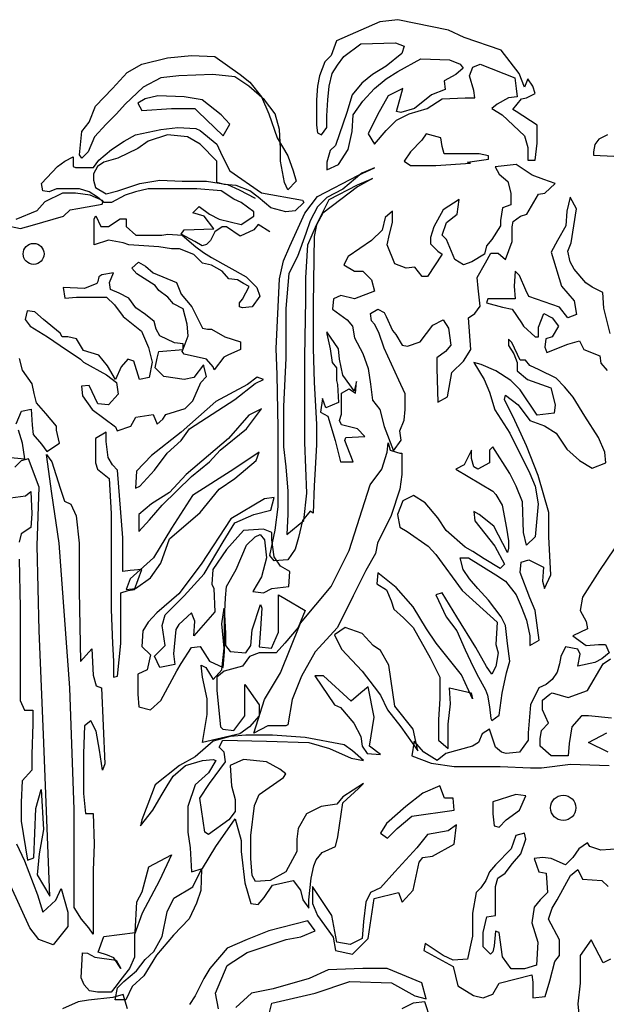
# Model space of a CAD drawing. Units: inches. Extents: x 108921 to 173957, y 10900 to 44523.
# Drawn here: x 160547 to 161760, y 23971 to 26007 of the extents above; entities that cross this region are included whole.
import ezdxf

# ---------------------------------------------------------------- set-up
doc = ezdxf.new("R2010")
doc.units = ezdxf.units.IN
doc.header["$MEASUREMENT"] = 0
doc.layers.add('Matas', color=68, linetype='Continuous')

msp = doc.modelspace()

# ---------------------------------------------------------------- linework, layer by layer
at = {"layer": 'Matas', "color": 92}
for points in [[(161590.9, 25866.9), (161580, 25895.3), (161542.9, 25943.3), (161466.4, 25969.5), (161433.6, 25984.8), (161328.8, 26006.6), (161291.6, 26002.3), (161202.1, 25963), (161191.2, 25932.4), (161178, 25919.3), (161167.1, 25890.9), (161162.8, 25869.1), (161160.6, 25840.7), (161160.6, 25818.9), (161160.6, 25788.3), (161162.8, 25773), (161171.5, 25768.7), (161182.4, 25783.9), (161182.4, 25808), (161184.6, 25840.7), (161186.8, 25869.1), (161193.3, 25895.3), (161204.3, 25912.7), (161217.4, 25930.2), (161252.3, 25956.4), (161324.4, 25958.6), (161341.9, 25952), (161337.5, 25936.8), (161304.7, 25910.6), (161276.4, 25893.1), (161254.5, 25875.6), (161234.8, 25851.6), (161223.9, 25814.5), (161199.9, 25746.8), (161189, 25735.9), (161182.4, 25711.9), (161182.4, 25696.6), (161206.4, 25707.5), (161226.1, 25738.1), (161234.8, 25775.2), (161237, 25810.1), (161256.7, 25838.5), (161280.7, 25864.7), (161304.7, 25884.4), (161328.8, 25899.6), (161376.8, 25925.8), (161435.8, 25923.7), (161457.7, 25914.9), (161464.2, 25906.2), (161448.9, 25893.1), (161424.9, 25880), (161427.1, 25862.5), (161398.7, 25851.6), (161363.7, 25823.2), (161335.3, 25814.5), (161326.6, 25816.7), (161335.3, 25849.4), (161339.7, 25864.7), (161309.1, 25849.4), (161287.3, 25810.1), (161267.6, 25770.8), (161280.7, 25749), (161304.7, 25777.4), (161326.6, 25799.2), (161352.8, 25812.3), (161389.9, 25823.2), (161420.5, 25842.9), (161468.6, 25845.1), (161488.2, 25845.1), (161486.1, 25860.4), (161477.3, 25890.9), (161483.9, 25908.4), (161499.2, 25914.9), (161571.3, 25886.5), (161573.4, 25864.7), (161575.6, 25847.3), (161558.2, 25845.1), (161534.1, 25832), (161523.2, 25823.2), (161545, 25810.1), (161590.9, 25766.5), (161597.5, 25742.5), (161597.5, 25716.3), (161612.8, 25716.3), (161617.1, 25751.2), (161617.1, 25788.3), (161573.4, 25816.7), (161566.9, 25821.1), (161584.4, 25842.9), (161595.3, 25845.1), (161612.8, 25853.8), (161608.4, 25869.1), (161597.5, 25884.4)], [(161101.6, 25655.1), (161095, 25670.4), (161086.3, 25714.1), (161086.3, 25740.3), (161084.1, 25779.6), (161075.4, 25812.3), (161053.5, 25840.7), (161020.8, 25869.1), (160992.4, 25888.7), (160946.5, 25893.1), (160876.6, 25890.9), (160839.4, 25886.5), (160802.3, 25866.9), (160765.2, 25832), (160747.7, 25812.3), (160725.9, 25790.5), (160701.8, 25764.3), (160688.7, 25733.7), (160675.6, 25720.6), (160671.2, 25727.2), (160675.6, 25775.2), (160690.9, 25794.9), (160704, 25827.6), (160739, 25864.7), (160769.5, 25897.5), (160800.1, 25914.9), (160852.6, 25928), (160902.8, 25932.4), (160950.9, 25930.2), (161003.3, 25893.1), (161022.9, 25877.8), (161047, 25847.3), (161062.3, 25812.3), (161079.7, 25762.1), (161101.6, 25725), (161112.5, 25694.4), (161119.1, 25672.6)], [(160981.4, 25790.5), (160964, 25810.1), (160924.6, 25840.7), (160887.5, 25847.3), (160832.9, 25849.4), (160806.7, 25842.9), (160791.4, 25834.2), (160800.1, 25818.9), (160861.3, 25823.2), (160909.4, 25823.2), (160915.9, 25816.7), (160968.3, 25766.5)], [(161654.6, 25667.9), (161630.6, 25676.6), (161606.6, 25685.3), (161573.8, 25707.2), (161530.1, 25702.8), (161538.8, 25687.5), (161556.3, 25672.2), (161562.9, 25648.2), (161562.9, 25624.2), (161545.4, 25617.7), (161541, 25591.5), (161541, 25580.6), (161523.6, 25552.2), (161512.6, 25539.1), (161508.3, 25521.6), (161482, 25506.3), (161464.6, 25499.8), (161447.1, 25510.7), (161429.6, 25552.2), (161420.9, 25560.9), (161429.6, 25587.1), (161451.5, 25604.6), (161455.8, 25635.1), (161423.1, 25613.3), (161403.4, 25578.4), (161396.9, 25556.5), (161396.9, 25543.4), (161412.1, 25528.2), (161420.9, 25521.6), (161390.3, 25475.8), (161379.4, 25475.8), (161364.1, 25495.4), (161346.6, 25493.2), (161322.6, 25502), (161307.3, 25541.3), (161311.7, 25563.1), (161318.2, 25587.1), (161318.2, 25611.1), (161302.9, 25598), (161296.4, 25571.8), (161274.5, 25550), (161226.5, 25517.2), (161217.7, 25499.8), (161239.6, 25486.7), (161257, 25486.7), (161274.5, 25469.2), (161281.1, 25445.2), (161239.6, 25429.9), (161211.2, 25436.5), (161195.9, 25429.9), (161193.7, 25408.1), (161224.3, 25386.3), (161235.2, 25373.2), (161239.6, 25349.2), (161257, 25316.4), (161268, 25285.8), (161272.3, 25253.1), (161276.7, 25220.4), (161292, 25200.7), (161300.7, 25165.8), (161320.4, 25115.6), (161335.7, 25137.4), (161333.5, 25157), (161342.2, 25178.9), (161344.4, 25200.7), (161344.4, 25233.4), (161331.3, 25261.8), (161300.7, 25327.3), (161289.8, 25360.1), (161281.1, 25377.5), (161274.5, 25384.1), (161272.3, 25399.4), (161287.6, 25408.1), (161300.7, 25401.5), (161305.1, 25392.8), (161318.2, 25364.4), (161324.8, 25355.7), (161337.9, 25333.9), (161348.8, 25331.7), (161375, 25340.4), (161401.2, 25375.3), (161423.1, 25386.3), (161434, 25368.8), (161438.4, 25333.9), (161427.4, 25320.8), (161410, 25307.7), (161410, 25285.8), (161412.1, 25216), (161431.8, 25226.9), (161440.5, 25277.1), (161464.6, 25301.1), (161479.9, 25325.1), (161475.5, 25390.6), (161488.6, 25399.4), (161499.5, 25414.6), (161495.2, 25451.8), (161493, 25473.6), (161510.4, 25504.1), (161521.4, 25523.8), (161536.7, 25523.8), (161552, 25510.7), (161565.1, 25547.8), (161565.1, 25578.4), (161567.2, 25589.3), (161582.5, 25600.2), (161595.6, 25604.6), (161619.7, 25646), (161632.8, 25648.2)], [(160701, 25541.2), (160701, 25595.3), (160705, 25601.3), (160715.1, 25579.3), (160731.1, 25579.3), (160755.1, 25595.3), (160767.2, 25595.3), (160767.2, 25579.3), (160787.2, 25561.2), (160841.3, 25561.2), (160853.3, 25563.2), (160883.4, 25561.2), (160911.5, 25537.2), (160927.5, 25525.2), (160943.5, 25515.2), (161015.7, 25475.1), (161037.7, 25453.1), (161043.7, 25435.1), (161027.7, 25413), (161007.7, 25411), (161001.6, 25413), (161001.6, 25421), (161007.7, 25429), (161021.7, 25455.1), (161009.7, 25461.1), (160997.6, 25469.1), (160979.6, 25471.1), (160965.6, 25487.1), (160943.5, 25499.1), (160925.5, 25503.2), (160907.5, 25521.2), (160877.4, 25533.2), (160861.4, 25533.2), (160835.3, 25537.2), (160773.2, 25541.2), (160761.2, 25545.2), (160731.1, 25551.2)], [(160779.2, 25493.1), (160793.2, 25505.2), (160807.2, 25497.1), (160823.3, 25483.1), (160871.4, 25463.1), (160881.4, 25439.1), (160903.4, 25413), (160925.5, 25369), (160935.5, 25367), (160943.5, 25367), (160971.6, 25350.9), (161003.7, 25340.9), (161003.7, 25324.9), (160977.6, 25312.9), (160969.6, 25308.9), (160949.5, 25282.8), (160947.5, 25288.8), (160933.5, 25304.9), (160887.4, 25314.9), (160883.4, 25320.9), (160889.4, 25336.9), (160895.4, 25352.9), (160893.4, 25377), (160885.4, 25409), (160865.4, 25419), (160853.3, 25433.1), (160835.3, 25447.1), (160827.3, 25457.1), (160789.2, 25481.1)], [(160717.1, 25479.1), (160711, 25475.1), (160709, 25465.1), (160707, 25461.1), (160681, 25451.1), (160636.9, 25453.1), (160640.9, 25431), (160665, 25433.1), (160727.1, 25433.1), (160743.1, 25417), (160761.2, 25393), (160799.2, 25363), (160813.3, 25328.9), (160821.3, 25298.9), (160815.3, 25266.8), (160795.2, 25262.8), (160783.2, 25300.9), (160771.2, 25304.9), (160757.1, 25288.8), (160745.1, 25262.8), (160729.1, 25290.9), (160711, 25312.9), (160679, 25322.9), (160665, 25346.9), (160646.9, 25350.9), (160634.9, 25350.9), (160630.9, 25358.9), (160596.8, 25387), (160578.8, 25403), (160562.7, 25405), (160558.7, 25387), (160568.8, 25373), (160604.8, 25350.9), (160630.9, 25332.9), (160673, 25304.9), (160679, 25298.9), (160727.1, 25272.8), (160747.1, 25256.8), (160751.1, 25232.8), (160731.1, 25210.7), (160709, 25212.7), (160691, 25250.8), (160675, 25248.8), (160677, 25228.8), (160697, 25200.7), (160745.1, 25164.7), (160749.1, 25156.7), (160777.2, 25166.7), (160787.2, 25184.7), (160823.3, 25190.7), (160831.3, 25170.7), (160843.3, 25180.7), (160849.3, 25190.7), (160889.4, 25202.7), (160905.5, 25218.8), (160921.5, 25256.8), (160933.5, 25268.8), (160927.5, 25292.9), (160907.5, 25266.8), (160887.4, 25262.8), (160845.3, 25268.8), (160827.3, 25286.8), (160831.3, 25306.9), (160835.3, 25320.9), (160885.4, 25324.9), (160885.4, 25336.9), (160867.4, 25338.9), (160837.3, 25352.9), (160829.3, 25367), (160825.3, 25383), (160807.2, 25397), (160787.2, 25411), (160773.2, 25431), (160753.1, 25441.1), (160735.1, 25449.1), (160733.1, 25463.1), (160741.1, 25483.1)]]:
    msp.add_lwpolyline(points, close=True, dxfattribs=at)
for points in [[(161064.5, 25567.8), (161040.4, 25583.1), (161031.7, 25572.2), (161003.3, 25559.1), (160974.9, 25578.7), (160966.2, 25578.7), (160950.9, 25567.8), (160942.1, 25550.4), (160933.4, 25541.6), (160924.6, 25539.4), (160909.4, 25548.2), (160881, 25563.5), (160887.5, 25572.2), (160948.7, 25574.4), (160929, 25600.6), (160905, 25607.1), (160918.1, 25620.2), (160939.9, 25604.9), (160959.6, 25594), (161005.5, 25583.1), (161031.7, 25600.6), (161031.7, 25609.3), (161005.5, 25628.9), (160990.2, 25635.5), (160964, 25653), (160913.7, 25657.3), (160839.4, 25657.3), (160813.2, 25657.3), (160787, 25650.8), (160765.2, 25644.2), (160736.8, 25628.9), (160721.5, 25628.9), (160708.4, 25639.9), (160690.9, 25650.8), (160671.2, 25657.3), (160623.2, 25657.3), (160607.9, 25650.8), (160594.8, 25653), (160592.6, 25668.2), (160625.4, 25703.2), (160640.7, 25714.1), (160658.1, 25722.8), (160658.1, 25703.2), (160662.5, 25701), (160699.6, 25701), (160710.6, 25716.3), (160736.8, 25738.1), (160763, 25755.6), (160787, 25768.7), (160839.4, 25779.6), (160874.4, 25783.9), (160911.5, 25781.8), (160920.3, 25777.4), (160955.2, 25749), (160966.2, 25725), (160981.4, 25694.4), (161047, 25648.6), (161132.2, 25633.3), (161134.4, 25628.9), (161116.9, 25611.5), (161097.2, 25609.3), (161066.6, 25618), (161040.4, 25639.9), (161022.9, 25653), (160994.5, 25663.9), (160970.5, 25666.1), (160955.2, 25670.4), (160955.2, 25692.3), (160955.2, 25714.1), (160920.3, 25749), (160894.1, 25764.3), (160852.6, 25768.7), (160813.2, 25755.6), (160791.4, 25740.3), (160749.9, 25720.6), (160721.5, 25711.9), (160708.4, 25703.2), (160699.6, 25687.9), (160699.6, 25674.8), (160704, 25659.5), (160725.9, 25646.4), (160749.9, 25653), (160795.8, 25668.2), (160837.3, 25674.8), (160883.1, 25672.6), (160915.9, 25672.6), (160933.4, 25672.6), (160977.1, 25666.1), (161001.1, 25655.1), (161033.9, 25637.7)], [(161762.3, 25768.3), (161744.9, 25759.6), (161736.1, 25748.7), (161733.9, 25733.4), (161733.9, 25726.8), (161775.4, 25724.7)], [(160516.7, 25581.9), (160548.7, 25575.1), (160573.8, 25581.9), (160637.8, 25600.2), (160651.6, 25613.9), (160667.6, 25616.2), (160717.9, 25625.3), (160720.1, 25632.2), (160692.7, 25643.6), (160663, 25648.2), (160635.6, 25648.2), (160599, 25629.9), (160583, 25611.6), (160539.5, 25593.4)], [(161768.2, 25357.9), (161755.1, 25410.3), (161752.9, 25443), (161731.1, 25453.9), (161718, 25462.7), (161693.9, 25491.1), (161685.2, 25506.3), (161680.8, 25528.2), (161687.4, 25545.6), (161698.3, 25615.5), (161685.2, 25639.5), (161678.7, 25611.1), (161676.5, 25580.6), (161659, 25550), (161645.9, 25526), (161667.7, 25456.1), (161693.9, 25425.6), (161698.3, 25397.2), (161680.8, 25390.6), (161663.4, 25412.5), (161600, 25434.3), (161593.5, 25447.4), (161580.4, 25478), (161571.6, 25486.7), (161569.4, 25456.1), (161571.6, 25429.9), (161514.8, 25429.9), (161512.6, 25421.2), (161545.4, 25412.5), (161565.1, 25408.1), (161584.7, 25379.7), (161589.1, 25373.2), (161613.1, 25351.3), (161619.7, 25351.3), (161619.7, 25371), (161630.6, 25399.4), (161648.1, 25390.6), (161661.2, 25373.2), (161648.1, 25351.3), (161635, 25347), (161632.8, 25329.5), (161637.1, 25318.6), (161680.8, 25336.1), (161704.9, 25342.6), (161713.6, 25325.1), (161746.4, 25312), (161748.6, 25296.8), (161761.7, 25281.5)], [(160540.2, 25170.9), (160551.1, 25197.1), (160570.7, 25201.5), (160572.9, 25168.7), (160575.1, 25149.1), (160592.6, 25129.4), (160603.5, 25114.1), (160629.7, 25131.6), (160623.2, 25157.8), (160623.2, 25166.5), (160601.3, 25192.7), (160581.7, 25214.6), (160577.3, 25234.2), (160572.9, 25253.9), (160553.3, 25282.2), (160546.7, 25306.3)], [(160513.9, 25103.2), (160557.6, 25098.9), (160553.3, 25131.6), (160544.5, 25157.8)]]:
    msp.add_lwpolyline(points, dxfattribs=at)
at = {"layer": 'Matas', "color": 106}
for points in [[(161473, 25711.9), (161516.6, 25718.5), (161516.6, 25725), (161497, 25729.4), (161453.3, 25729.4), (161424.9, 25729.4), (161420.5, 25744.6), (161418.3, 25762.1), (161387.8, 25770.8), (161379, 25757.7), (161355, 25733.7), (161341.9, 25714.1), (161355, 25705.4), (161407.4, 25705.4), (161479.5, 25709.7)], [(161276.4, 25678.4), (161245.8, 25660.9), (161210.9, 25634.8), (161173.8, 25606.4), (161160.6, 25582.4), (161156.3, 25558.3), (161154.1, 25418.6), (161154.1, 25326.9), (161156.3, 25257.1), (161160.6, 25169.8), (161160.6, 25128.3), (161158.5, 25078.1), (161156.3, 25043.1), (161154.1, 24986.4), (161147.5, 24990.7), (161132.2, 24971.1), (161123.5, 24936.2), (161117, 24912.2), (161101.7, 24890.3), (161073.3, 24888.1), (161064.5, 24899.1), (161075.5, 24951.5), (161082, 24999.5), (161082, 25082.4), (161082, 25163.2), (161079.8, 25272.4), (161077.6, 25326.9), (161084.2, 25471), (161092.9, 25508.1), (161106, 25538.7), (161136.6, 25606.4), (161162.8, 25641.3), (161248, 25685), (161280.8, 25700.2), (161254.6, 25689.3), (161215.3, 25656.6), (161182.5, 25639.1), (161162.8, 25619.5), (161147.5, 25591.1), (161138.8, 25564.9), (161121.3, 25516.9), (161103.9, 25481.9), (161097.3, 25409.9), (161097.3, 25364.1), (161097.3, 25307.3), (161092.9, 25206.9), (161092.9, 25123.9), (161097.3, 25082.4), (161101.7, 25032.2), (161101.7, 24984.2), (161099.5, 24942.7), (161134.4, 24971.1), (161141, 25027.9), (161136.6, 25132.6), (161136.6, 25222.2), (161136.6, 25309.5), (161138.8, 25427.4), (161138.8, 25473.2), (161143.2, 25540.9), (161160.6, 25582.4), (161186.9, 25634.8), (161245.8, 25665.3)], [(161239.1, 25239.2), (161215.1, 25271.9), (161208.6, 25304.7), (161206.4, 25326.5), (161182.4, 25361.4), (161182.4, 25357.1), (161188.9, 25326.5), (161193.3, 25298.1), (161202, 25287.2), (161202, 25261), (161204.2, 25252.3), (161206.4, 25215.2), (161180.2, 25204.2), (161173.6, 25223.9), (161169.2, 25195.5), (161184.5, 25186.8), (161199.8, 25136.6), (161210.8, 25092.9), (161237, 25092.9), (161230.4, 25108.2), (161219.5, 25136.6), (161221.7, 25143.1), (161261, 25145.3), (161245.7, 25160.6), (161212.9, 25169.3), (161208.6, 25178), (161212.9, 25191.1), (161212.9, 25234.8), (161228.2, 25243.5), (161241.3, 25234.8), (161243.5, 25258.8)], [(161038.2, 25267.6), (161018.5, 25252.3), (160953, 25217.3), (160880.9, 25154), (160819.7, 25106), (160789.1, 25073.3), (160787, 25038.3), (160795.7, 25042.7), (160826.3, 25075.4), (160852.5, 25110.4), (160880.9, 25136.6), (160898.4, 25160.6), (160992.3, 25221.7), (161033.8, 25254.5), (161051.3, 25263.2)], [(161046.9, 25202.1), (161020.7, 25189), (160979.2, 25140.9), (160937.7, 25106), (160891.8, 25066.7), (160856.9, 25029.6), (160819.7, 25005.6), (160793.5, 24983.8), (160793.5, 24948.8), (160815.4, 24972.8), (160841.6, 25003.4), (160902.7, 25062.3), (160939.9, 25092.9), (160961.7, 25116.9), (161016.3, 25160.6)], [(161042.5, 25112.6), (160990.1, 25077.6), (160904.9, 25023), (160861.2, 24955.4), (160824.1, 24894.2), (160776, 24850.6), (160767.3, 24828.8), (160787, 24830.9), (160817.5, 24852.8), (160839.4, 24883.3), (160856.9, 24933.5), (160920.2, 24988.1), (160959.5, 25036.1), (160992.3, 25058), (161036, 25095.1)], [(161433.1, 24500.1), (161433.1, 24550.1), (161438.1, 24592.7), (161435.6, 24625.2), (161480.7, 24615.2), (161483.2, 24602.7), (161460.7, 24652.7), (161408.1, 24717.8), (161388.1, 24747.8), (161360.5, 24792.8), (161325.5, 24832.9), (161287.9, 24862.9), (161285.4, 24840.4), (161305.5, 24827.9), (161315.5, 24805.3), (161320.5, 24787.8), (161340.5, 24770.3), (161360.5, 24750.3), (161395.6, 24687.7), (161415.6, 24647.7), (161415.6, 24602.7), (161413.1, 24560.2), (161413.1, 24517.6)]]:
    msp.add_lwpolyline(points, close=True, dxfattribs=at)
at = {"layer": 'Matas', "color": 108}
for points in [[(161582.1, 25302.5), (161564.6, 25339.6), (161558.1, 25346.1), (161558.1, 25333), (161569, 25315.6), (161575.6, 25298.1), (161575.6, 25280.6), (161597.4, 25263.2), (161645.5, 25245.7), (161654.2, 25210.8), (161652, 25193.3), (161617.1, 25189), (161582.1, 25241.4), (161562.5, 25261), (161531.9, 25280.6), (161501.3, 25293.7), (161486, 25298.1), (161507.8, 25263.2), (161518.8, 25237), (161529.7, 25199.9), (161560.3, 25151.8), (161601.8, 25068.9), (161612.7, 25042.7), (161619.3, 25005.6), (161612.7, 24937.9), (161595.2, 24920.4), (161588.7, 24946.6), (161586.5, 25009.9), (161573.4, 25042.7), (161560.3, 25068.9), (161525.3, 25123.5), (161518.8, 25116.9), (161518.8, 25090.7), (161494.7, 25077.6), (161486, 25082), (161481.6, 25099.5), (161481.6, 25116.9), (161466.3, 25086.4), (161448.9, 25077.6), (161525.3, 25031.8), (161531.9, 25025.2), (161545, 25003.4), (161553.7, 24955.4), (161558.1, 24929.2), (161558.1, 24913.9), (161555.9, 24905.2), (161527.5, 24959.7), (161496.9, 24983.8), (161486, 24990.3), (161488.2, 24970.7), (161529.7, 24918.3), (161549.3, 24881.1), (161540.6, 24872.4), (161507.8, 24892.1), (161483.8, 24907.3), (161468.5, 24916.1), (161429.2, 24951), (161411.7, 24977.2), (161385.5, 25007.8), (161361.5, 25023), (161339.6, 25012.1), (161328.7, 24983.8), (161333.1, 24957.6), (161348.4, 24948.8), (161392.1, 24918.3), (161407.4, 24900.8), (161462, 24826.6), (161534.1, 24761.1), (161531.9, 24715.2), (161536.2, 24697.8), (161531.9, 24669.4), (161523.1, 24654.1), (161512.2, 24669.4), (161490.4, 24708.7), (161451, 24772), (161420.5, 24822.2), (161407.4, 24817.8), (161429.2, 24772), (161451, 24743.6), (161468.5, 24704.3), (161479.4, 24680.3), (161492.6, 24654.1), (161510, 24621.4), (161514.4, 24610.4), (161518.8, 24586.4), (161521, 24562.4), (161523.1, 24558.1), (161538.4, 24569), (161545, 24614.8), (161553.7, 24656.3), (161560.3, 24680.3), (161555.9, 24717.4), (161551.5, 24754.5), (161542.8, 24772), (161516.6, 24806.9), (161494.7, 24830.9), (161477.3, 24850.6), (161464.2, 24870.2), (161457.6, 24894.2), (161475.1, 24894.2), (161531.9, 24859.3), (161551.5, 24846.2), (161573.4, 24817.8), (161584.3, 24793.8), (161595.2, 24765.4), (161601.8, 24732.7), (161601.8, 24713.1), (161621.4, 24724), (161612.7, 24785.1), (161601.8, 24811.3), (161582.1, 24863.7), (161584.3, 24885.5), (161599.6, 24889.9), (161630.2, 24874.6), (161628, 24846.2), (161632.4, 24830.9), (161645.5, 24859.3), (161641.1, 24937.9), (161641.1, 24988.1), (161619.3, 25064.5), (161595.2, 25125.7), (161584.3, 25149.7), (161571.2, 25178), (161549.3, 25221.7), (161551.5, 25230.4), (161577.7, 25210.8), (161601.8, 25178), (161632.4, 25167.1), (161656.4, 25151.8), (161678.2, 25119.1), (161704.4, 25095.1), (161730.7, 25079.8), (161759.1, 25090.7), (161756.9, 25112.6), (161743.8, 25143.1), (161715.4, 25186.8), (161691.3, 25226.1), (161684.8, 25234.8), (161673.9, 25247.9), (161656.4, 25265.4), (161621.4, 25282.8), (161601.8, 25291.6), (161593, 25302.5)], [(161053.5, 25016.5), (160983.6, 24975), (160922.4, 24881.1), (160876.5, 24820), (160830.6, 24780.7), (160813.2, 24761.1), (160802.2, 24743.6), (160800.1, 24710.9), (160817.5, 24693.4), (160811, 24662.8), (160791.3, 24654.1), (160791.3, 24612.6), (160793.5, 24586.4), (160817.5, 24579.9), (160839.4, 24599.5), (160872.2, 24660.7), (160880.9, 24675.9), (160902.7, 24708.7), (160920.2, 24710.9), (160939.9, 24680.3), (160968.3, 24667.2), (160970.5, 24700), (160970.5, 24769.8), (160972.6, 24811.3), (160974.8, 24835.3), (160994.5, 24870.2), (161016.3, 24920.4), (161033.8, 24937.9), (161044.7, 24942.3), (161053.5, 24931.4), (161057.8, 24894.2), (161046.9, 24855), (161029.4, 24824.4), (161051.3, 24822.2), (161068.8, 24830.9), (161103.7, 24835.3), (161105.9, 24865.9), (161086.2, 24876.8), (161073.1, 24896.4), (161068.8, 24931.4), (161068.8, 24946.6), (161051.3, 24953.2), (161009.8, 24951), (160974.8, 24911.7), (160946.4, 24870.2), (160944.2, 24839.7), (160948.6, 24830.9), (160950.8, 24782.9), (160907.1, 24732.7), (160909.3, 24763.3), (160902.7, 24780.7), (160876.5, 24756.7), (160870, 24745.8), (160865.6, 24695.6), (160867.8, 24673.8), (160837.2, 24667.2), (160826.3, 24691.2), (160848.1, 24713.1), (160841.6, 24754.5), (160848.1, 24776.4), (160887.4, 24815.7), (160928.9, 24861.5), (160968.3, 24927), (160992.3, 24966.3), (161031.6, 24983.8), (161066.6, 24992.5), (161073.1, 25018.7)], [(160924.9, 24512.6), (160935, 24570.2), (160935, 24602.7), (160924.9, 24647.7), (160922.4, 24672.7), (160932.4, 24667.7), (160947.5, 24642.7), (160965, 24662.7), (160970, 24707.8), (160965, 24757.8), (160970, 24790.3), (160972.5, 24737.8), (160972.5, 24712.8), (160982.5, 24700.3), (161015.1, 24697.8), (161025.1, 24712.8), (161027.6, 24745.3), (161045.1, 24797.8), (161047.6, 24790.3), (161045.1, 24747.8), (161042.6, 24710.3), (161067.6, 24707.8), (161082.7, 24740.3), (161082.7, 24817.8), (161095.2, 24810.3), (161137.7, 24785.3), (161122.7, 24750.3), (161095.2, 24717.8), (161077.6, 24697.8), (161042.6, 24697.8), (161022.6, 24690.2), (161007.6, 24670.2), (160970, 24660.2), (160955, 24647.7), (160955, 24620.2), (160962.5, 24545.1), (160967.5, 24540.1), (160990, 24537.6), (161012.6, 24567.7), (161012.6, 24632.7), (161042.6, 24590.2), (161042.6, 24567.7), (161022.6, 24545.1), (161002.5, 24530.1)], [(161370.6, 24495.1), (161360.5, 24540.1), (161323, 24587.7), (161310.5, 24672.7), (161292.9, 24702.8), (161277.9, 24712.8), (161255.4, 24737.8), (161220.3, 24750.3), (161197.8, 24735.3), (161212.8, 24705.3), (161255.4, 24660.2), (161280.4, 24627.7), (161292.9, 24610.2), (161308, 24580.2), (161335.5, 24545.1)], [(161270.4, 24505.1), (161280.4, 24565.2), (161267.9, 24627.7), (161252.9, 24615.2), (161232.9, 24597.7), (161175.3, 24650.2), (161157.8, 24650.2), (161197.8, 24590.2), (161210.3, 24585.2), (161237.9, 24552.6), (161252.9, 24525.1), (161255.4, 24505.1), (161265.4, 24490.1), (161292.9, 24487.6)]]:
    msp.add_lwpolyline(points, close=True, dxfattribs=at)
at = {"layer": 'Matas'}
for points in [[(160800.1, 24870.2), (160776, 24868), (160760.7, 24865.9), (160760.7, 24935.7), (160749.8, 25075.4), (160738.9, 25086.4), (160730.2, 25101.6), (160725.8, 25134.4), (160725.8, 25154), (160703.9, 25140.9), (160703.9, 25121.3), (160703.9, 25090.7), (160708.3, 25077.6), (160732.3, 25058), (160736.7, 24985.9), (160736.7, 24920.4), (160736.7, 24844), (160736.7, 24787.3), (160738.9, 24717.4), (160741.1, 24680.3), (160741.1, 24647.6), (160749.8, 24649.7), (160756.4, 24717.4), (160756.4, 24798.2), (160756.4, 24822.2), (160771.7, 24826.6), (160784.8, 24828.8)], [(161031.6, 24531.9), (161053.5, 24601.7), (161086.2, 24656.3), (161127.7, 24758.9), (161191.1, 24835.3), (161228.2, 24909.5), (161271.9, 25044.9), (161295.9, 25077.6), (161306.9, 25112.6), (161309.1, 25132.2), (161313.4, 25116.9), (161326.5, 25112.6), (161333.1, 25110.4), (161337.5, 25110.4), (161337.5, 25066.7), (161333.1, 25036.1), (161315.6, 24981.6), (161287.2, 24924.8), (161282.8, 24903), (161263.2, 24868), (161237, 24815.7), (161204.2, 24750.2), (161158.3, 24700), (161129.9, 24649.7), (161110.3, 24601.7), (161101.5, 24549.3), (161097.2, 24547.1), (161060, 24547.1)], [(160659.6, 24171.2), (160659.6, 24374.2), (160650.9, 24625.3), (160629, 24924.4), (160613.7, 25027), (160602.8, 25107.8), (160613.7, 25092.5), (160631.2, 25037.9), (160639.9, 25011.7), (160653.1, 25005.2), (160664, 24981.1), (160670.5, 24924.4), (160670.5, 24826.1), (160672.7, 24679.9), (160696.7, 24706.1), (160698.9, 24651.5), (160705.5, 24629.7), (160716.4, 24625.3), (160723, 24468.1), (160718.6, 24455), (160712, 24496.5), (160705.5, 24535.8), (160694.6, 24557.6), (160681.4, 24546.7), (160679.3, 24490), (160679.3, 24407), (160683.6, 24365.5), (160698.9, 24365.5), (160701.1, 24302.2), (160698.9, 24247.6), (160698.9, 24116.6), (160690.2, 24129.7), (160674.9, 24147.2)], [(160861.2, 24280.2), (160836.5, 24227.1), (160800.2, 24159.7), (160784.6, 24115.6), (160784.6, 24069), (160774.3, 24045.6), (160756.1, 24022.3), (160747, 24009.3), (160736.7, 23996.4), (160708.1, 23996.4), (160691.3, 23999), (160680.9, 24011.9), (160674.4, 24026.2), (160677, 24078), (160687.4, 24076.7), (160702.9, 24069), (160747, 24062.5), (160756.1, 24045.6), (160741.9, 24067.7), (160728.9, 24072.9), (160709.4, 24079.3), (160721.1, 24111.7), (160785.9, 24119.5), (160789.8, 24183), (160800.2, 24203.7), (160814.5, 24255.6)], [(160923.4, 24250.4), (160922.1, 24206.3), (160913, 24180.4), (160897.5, 24148), (160865.1, 24114.3), (160830, 24072.9), (160804.1, 24030.1), (160779.5, 24008.1), (160766.5, 23980.8), (160744.4, 23980.8), (160749.6, 24005.5), (160762.6, 24018.4), (160788.5, 24040.5), (160806.7, 24063.8), (160824.8, 24080.6), (160841.7, 24111.7), (160852.1, 24162.3), (160866.3, 24190.8), (160905.3, 24214.1)]]:
    msp.add_lwpolyline(points, close=True, dxfattribs=at)
for points in [[(160546, 24891.6), (160548.2, 24791.2), (160548.2, 24651.5), (160548.2, 24599.1), (160556.9, 24579.5), (160574.4, 24579.5), (160574.4, 24551.1), (160572.2, 24487.8), (160572.2, 24455), (160552.6, 24433.2), (160550.4, 24389.5), (160550.4, 24350.2), (160563.5, 24269.5), (160576.6, 24273.8), (160581, 24376.4), (160591.9, 24415.7), (160596.3, 24332.8), (160587.5, 24282.6), (160583.1, 24238.9), (160609.4, 24195.2), (160596.3, 24529.2), (160587.5, 24743.2), (160583.1, 24920), (160587.5, 25040.1), (160565.7, 25099), (160550.4, 25094.7), (160537.3, 25081.6)], [(160528.5, 25018.3), (160559.1, 25022.6), (160570, 25031.4), (160572.2, 24985.5), (160570, 24957.1), (160550.4, 24944), (160546, 24926.6)], [(160541, 24302.8), (160557.2, 24267.6), (160584.3, 24197.3), (160595.1, 24162.1), (160622.2, 24186.5), (160633, 24210.8), (160646.5, 24162.1), (160646.5, 24132.4), (160616.8, 24094.5), (160587, 24105.3), (160568, 24129.7), (160467.9, 24348.8)]]:
    msp.add_lwpolyline(points, dxfattribs=at)
at = {"layer": 'Matas', "color": 70}
for points in [[(161776.1, 24912.9), (161746.1, 24867.9), (161711, 24812.8), (161706, 24785.3), (161718.5, 24762.8), (161721, 24747.8), (161691, 24732.8), (161718.5, 24712.8), (161743.6, 24715.3), (161758.6, 24715.3), (161766.1, 24697.8), (161751.1, 24685.2), (161736.1, 24677.7), (161701, 24670.2), (161706, 24695.3), (161701, 24705.3), (161676, 24710.3), (161666, 24690.2), (161663.5, 24675.2), (161658.5, 24657.7), (161648.4, 24642.7), (161635.9, 24632.7), (161620.9, 24625.2), (161603.4, 24590.2), (161598.4, 24532.6), (161598.4, 24517.6), (161580.8, 24492.6), (161553.3, 24490.1), (161543.3, 24492.6), (161530.8, 24502.6), (161518.3, 24540.1), (161503.2, 24530.1), (161495.7, 24512.6), (161483.2, 24505.1), (161428.1, 24490.1), (161410.6, 24475.1), (161383.1, 24492.6), (161363, 24515.1), (161358, 24485.1), (161398.1, 24470.1), (161445.7, 24462.6), (161463.2, 24462.6), (161530.8, 24462.6), (161540.8, 24462.6), (161603.4, 24460.1), (161625.9, 24460.1), (161686, 24467.6), (161766.1, 24465.1)], [(161771.1, 24562.7), (161723.5, 24567.7), (161708.5, 24567.7), (161688.5, 24545.1), (161683.5, 24510.1), (161681, 24485.1), (161645.9, 24485.1), (161623.4, 24505.1), (161623.4, 24520.1), (161625.9, 24537.6), (161640.9, 24552.6), (161628.4, 24580.2), (161628.4, 24600.2), (161643.4, 24612.7), (161648.4, 24615.2), (161681, 24605.2), (161721, 24620.2), (161753.6, 24675.2), (161768.6, 24685.2)], [(161763.6, 24492.6), (161723.5, 24512.6), (161761.1, 24532.6)], [(161788.6, 24292.5), (161748.6, 24290), (161726, 24297.5), (161721, 24305), (161703.5, 24292.5), (161691, 24274.9), (161676, 24259.9), (161645.9, 24272.4), (161628.4, 24274.9), (161610.9, 24272.4), (161620.9, 24244.9), (161635.9, 24242.4), (161638.4, 24202.4), (161623.4, 24187.4), (161610.9, 24172.4), (161605.9, 24139.8), (161618.4, 24099.8), (161615.9, 24052.3), (161590.9, 24044.8), (161563.3, 24044.8), (161545.8, 24069.8), (161538.3, 24119.8), (161530.8, 24122.3), (161528.3, 24092.3), (161525.8, 24079.8), (161520.8, 24074.8), (161505.7, 24089.8), (161505.7, 24119.8), (161513.3, 24152.4), (161530.8, 24154.9), (161530.8, 24189.9), (161530.8, 24214.9), (161535.8, 24232.4), (161550.8, 24242.4), (161565.8, 24262.4), (161583.4, 24282.5), (161593.4, 24312.5), (161590.9, 24325), (161573.3, 24320), (161563.3, 24292.5), (161530.8, 24259.9), (161518.3, 24244.9), (161510.7, 24227.4), (161500.7, 24212.4), (161490.7, 24202.4), (161483.2, 24159.9), (161483.2, 24112.3), (161478.2, 24087.3), (161473.2, 24064.8), (161443.2, 24062.3), (161423.1, 24072.3), (161385.6, 24097.3), (161383.1, 24082.3), (161443.2, 24049.8), (161453.2, 24009.8), (161485.7, 23989.7), (161505.7, 23984.7), (161525.8, 23992.2), (161538.3, 24014.8), (161605.9, 24032.3), (161608.4, 24017.3), (161608.4, 23984.7), (161633.4, 23987.2), (161643.4, 24019.8), (161653.4, 24059.8), (161663.5, 24072.3), (161663.5, 24104.8), (161640.9, 24147.4), (161648.4, 24169.9), (161658.5, 24187.4), (161686, 24237.4), (161701, 24249.9), (161711, 24229.9), (161751.1, 24227.4), (161763.6, 24214.9)], [(161768.6, 24064.8), (161753.6, 24057.3), (161728.6, 24104.8), (161706, 24072.3), (161706, 24014.8), (161701, 23972.2), (161706, 23922.2)]]:
    msp.add_lwpolyline(points, dxfattribs=at)
for points in [[(161235.4, 24495.1), (161217.8, 24507.6), (161137.7, 24522.6), (161070.1, 24527.6), (161015.1, 24527.6), (160982.5, 24525.1), (160947.5, 24515.1), (160909.9, 24482.6), (160877.4, 24465.1), (160827.3, 24425.1), (160812.3, 24385), (160799.8, 24352.5), (160797.3, 24340), (160822.3, 24372.5), (160839.8, 24402.5), (160852.3, 24422.6), (160864.9, 24442.6), (160889.9, 24465.1), (160924.9, 24475.1), (160947.5, 24477.6), (160952.5, 24475.1), (160937.5, 24450.1), (160909.9, 24425.1), (160894.9, 24380), (160894.9, 24327.5), (160899.9, 24295), (160902.4, 24244.9), (160924.9, 24252.4), (160952.5, 24297.5), (160992.5, 24355), (161005, 24310), (161005, 24287.5), (161012.6, 24222.4), (161025.1, 24179.9), (161040.1, 24177.4), (161052.6, 24192.4), (161070.1, 24217.4), (161112.7, 24227.4), (161127.7, 24207.4), (161132.7, 24187.4), (161145.2, 24169.9), (161145.2, 24187.4), (161150.2, 24232.4), (161155.3, 24257.4), (161160.3, 24269.9), (161172.8, 24285), (161200.3, 24297.5), (161205.3, 24317.5), (161215.3, 24387.5), (161247.9, 24417.6), (161257.9, 24427.6), (161215.3, 24400), (161202.8, 24385), (161170.3, 24380), (161140.2, 24365), (161122.7, 24335), (161120.2, 24312.5), (161120.2, 24287.5), (161097.7, 24244.9), (161065.1, 24227.4), (161035.1, 24224.9), (161027.6, 24237.4), (161025.1, 24272.4), (161025.1, 24320), (161032.6, 24382.5), (161042.6, 24405), (161092.7, 24440.1), (161097.7, 24447.6), (161085.2, 24457.6), (161057.6, 24472.6), (161010.1, 24477.6), (160982.5, 24465.1), (160985, 24422.6), (160992.5, 24395), (160992.5, 24370), (160980, 24352.5), (160937.5, 24322.5), (160929.9, 24327.5), (160919.9, 24397.5), (160940, 24427.6), (160972.5, 24472.6), (160970, 24492.6), (160960, 24502.6), (160967.5, 24517.6), (161057.6, 24515.1), (161145.2, 24512.6), (161187.8, 24500.1), (161232.9, 24480.1), (161257.9, 24475.1)], [(161415.6, 24422.6), (161380.6, 24407.5), (161345.5, 24380), (161305.5, 24345), (161292.9, 24325), (161308, 24315), (161328, 24335), (161358, 24360), (161445.7, 24372.5), (161443.2, 24397.5), (161425.6, 24397.5)], [(161593.4, 24402.5), (161573.3, 24405), (161525.8, 24390), (161525.8, 24365), (161528.3, 24340), (161538.3, 24337.5), (161553.3, 24352.5), (161580.8, 24372.5)], [(161450.7, 24342.5), (161433.1, 24330), (161390.6, 24322.5), (161368.1, 24295), (161323, 24244.9), (161292.9, 24212.4), (161272.9, 24202.4), (161262.9, 24182.4), (161257.9, 24142.3), (161255.4, 24107.3), (161230.4, 24094.8), (161202.8, 24099.8), (161192.8, 24154.9), (161152.8, 24214.9), (161152.8, 24179.9), (161162.8, 24154.9), (161195.3, 24109.8), (161200.3, 24082.3), (161235.4, 24074.8), (161267.9, 24107.3), (161280.4, 24189.9), (161330.5, 24202.4), (161338, 24182.4), (161360.5, 24207.4), (161373.1, 24264.9), (161380.6, 24274.9), (161400.6, 24277.4), (161445.7, 24302.5)]]:
    msp.add_lwpolyline(points, close=True, dxfattribs=at)
at = {"layer": 'Matas', "color": 106}
for points in [[(160958, 23961.8), (160952.1, 23994.6), (160975.9, 24051.3), (161017.7, 24078.2), (161098.3, 24105), (161128.2, 24111), (161158, 24122.9), (161143.1, 24143.8), (161062.5, 24122.9), (161017.7, 24105), (160975.9, 24087.1), (160940.1, 24045.3), (160928.2, 24024.5), (160910.3, 23988.7), (160898.3, 23970.8)], [(161059.5, 23938), (161068.5, 23973.8), (161158, 23994.6), (161229.7, 24018.5), (161316.2, 24015.5), (161364, 23988.7), (161387.9, 23982.7), (161378.9, 24015.5), (161307.3, 24045.3), (161256.5, 24045.3), (161184.9, 24042.4), (161146.1, 24024.5), (161071.5, 24003.6), (161026.7, 23994.6), (160993.9, 23964.8)], [(160770, 23961.8), (160761, 23991.7), (160740.1, 23985.7), (160689.4, 23979.7), (160668.5, 23976.7), (160635.7, 23961.8)], [(161396.8, 23940.9), (161384.9, 23976.7), (161361, 23973.8), (161337.1, 23961.8)]]:
    msp.add_lwpolyline(points, dxfattribs=at)
at = {"layer": 'Matas', "color": 92}
msp.add_circle((160576.1, 25522.5), 21.7, dxfattribs=at)
at = {"layer": 'Matas', "color": 70}
msp.add_circle((161671, 24377.5), 26.1, dxfattribs=at)

doc.saveas('drawing.dxf')
